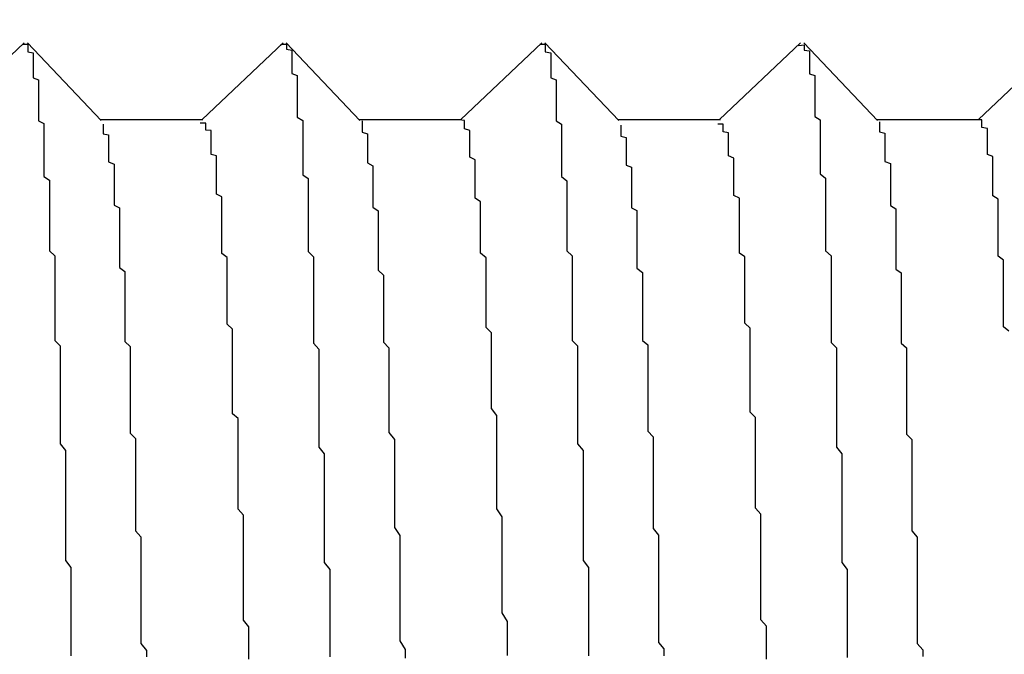
# Model space of a CAD drawing. Extents: x 0 to 2100, y 0 to 1485.
# Drawn here: x 1136 to 1138, y 953 to 954 of the extents above; entities that cross this region are included whole.
import ezdxf

# ---------------------------------------------------------------- set-up
doc = ezdxf.new("R2010")
doc.units = 0
doc.header["$LTSCALE"] = 5
doc.layers.get('0').update_dxf_attribs({"linetype": 'CONTINUOUS'})
doc.layers.get('DEFPOINTS').update_dxf_attribs({"linetype": 'CONTINUOUS'})
doc.layers.add('DIMENSION__ISO_', color=7, linetype='CONTINUOUS')
doc.layers.add('VISIBLE__ISO_', color=7, linetype='CONTINUOUS')
doc.styles.add('NOTE_TEXT__ISO_', font='txt.shx', dxfattribs={"bigfont": 'bigfont.shx'})
doc.dimstyles.get("Standard").update_dxf_attribs({"dimtxt": 0.18, "dimasz": 0.18, "dimexe": 0.18, "dimexo": 0.0625, "dimgap": 0.09, "dimtad": 0, "dimtih": 1, "dimtoh": 1, "dimzin": 0, "dimcen": 0.09, "dimazin": 3, "dimtfac": 1, "dimtofl": 0, "dimtmove": 0, "dimatfit": 3})

# ---------------------------------------------------------------- blocks, each defined once
blk = doc.blocks.new('*U120')
at = {"layer": 'DIMENSION__ISO_', "style": 'NOTE_TEXT__ISO_'}
blk.add_text('253.00 mm [9.961 in]', height=15, rotation=90, dxfattribs=at).set_placement((1033.8456, 944.6875))
blk = doc.blocks.new('*D11')
at = {"layer": 'DEFPOINTS', "color": 0}
for p in [(1129.6274, 1184.6875), (1037.6556, 931.6875), (1142.3274, 931.6875)]:
    blk.add_point(p, dxfattribs=at)
at = {"layer": 'DIMENSION__ISO_'}
for p, q in [((1129.6274, 1184.6875), (1021.7806, 1184.6875)), ((1037.6556, 1172.1875), (1037.6556, 944.1875)), ((1142.3274, 931.6875), (1021.7806, 931.6875))]:
    blk.add_line(p, q, dxfattribs=at)
for points in [[(1035.5722, 1172.1875), (1039.7389, 1172.1875), (1037.6556, 1184.6875)], [(1035.5722, 944.1875), (1039.7389, 944.1875), (1037.6556, 931.6875)]]:
    blk.add_solid(points, dxfattribs=at)
blk.add_blockref('*U120', (0, 0))

msp = doc.modelspace()

# ---------------------------------------------------------------- linework, layer by layer
at = {"layer": 'VISIBLE__ISO_'}
for p, q in [((1135.7634, 953.5375), (1135.9136, 953.68)), ((1135.9194, 953.6797), (1136.0561, 953.5358)), ((1136.2434, 953.5375), (1136.3936, 953.68)), ((1136.3994, 953.6797), (1136.5361, 953.5358)), ((1136.7234, 953.5375), (1136.8736, 953.68)), ((1136.8794, 953.6797), (1137.0161, 953.5358)), ((1137.2034, 953.5375), (1137.3536, 953.68)), ((1137.3594, 953.6797), (1137.4961, 953.5358)), ((1137.6834, 953.5375), (1137.8336, 953.68)), ((1136.0545, 953.5375), (1136.2449, 953.5375)), ((1136.5345, 953.5375), (1136.7249, 953.5375)), ((1137.0145, 953.5375), (1137.2049, 953.5375)), ((1137.4945, 953.5375), (1137.6849, 953.5375))]:
    msp.add_line(p, q, dxfattribs=at)
for points in [[(1135.91, 953.677, 0), (1135.91, 953.677, 0), (1135.91, 953.677, 0), (1135.92, 953.677, 0), (1135.92, 953.677, 0), (1135.92, 953.677, 0), (1135.92, 953.677, 0), (1135.92, 953.677, 0), (1135.92, 953.676, 0), (1135.92, 953.675, 0), (1135.92, 953.675, 0), (1135.92, 953.674, 0), (1135.92, 953.673, 0), (1135.92, 953.672, 0), (1135.92, 953.671, 0), (1135.92, 953.669, 0), (1135.92, 953.668, 0), (1135.92, 953.666, 0), (1135.92, 953.665, 0), (1135.92, 953.663, 0), (1135.93, 953.661, 0), (1135.93, 953.659, 0), (1135.93, 953.657, 0), (1135.93, 953.654, 0), (1135.93, 953.652, 0), (1135.93, 953.65, 0), (1135.93, 953.647, 0), (1135.93, 953.644, 0), (1135.93, 953.642, 0), (1135.93, 953.639, 0), (1135.93, 953.636, 0), (1135.93, 953.632, 0), (1135.93, 953.629, 0), (1135.93, 953.626, 0), (1135.93, 953.622, 0), (1135.93, 953.619, 0), (1135.93, 953.615, 0), (1135.94, 953.611, 0), (1135.94, 953.607, 0), (1135.94, 953.603, 0), (1135.94, 953.599, 0), (1135.94, 953.595, 0), (1135.94, 953.59, 0), (1135.94, 953.586, 0), (1135.94, 953.581, 0), (1135.94, 953.577, 0), (1135.94, 953.572, 0), (1135.94, 953.567, 0), (1135.94, 953.562, 0), (1135.94, 953.557, 0), (1135.94, 953.552, 0), (1135.94, 953.546, 0), (1135.94, 953.541, 0), (1135.94, 953.535, 0), (1135.95, 953.53, 0), (1135.95, 953.524, 0), (1135.95, 953.518, 0), (1135.95, 953.512, 0), (1135.95, 953.506, 0), (1135.95, 953.5, 0), (1135.95, 953.493, 0), (1135.95, 953.487, 0), (1135.95, 953.481, 0), (1135.95, 953.474, 0), (1135.95, 953.467, 0), (1135.95, 953.46, 0), (1135.95, 953.454, 0), (1135.95, 953.447, 0), (1135.95, 953.439, 0), (1135.95, 953.432, 0), (1135.96, 953.425, 0), (1135.96, 953.418, 0), (1135.96, 953.41, 0), (1135.96, 953.402, 0), (1135.96, 953.395, 0), (1135.96, 953.387, 0), (1135.96, 953.379, 0), (1135.96, 953.371, 0), (1135.96, 953.363, 0), (1135.96, 953.355, 0), (1135.96, 953.346, 0), (1135.96, 953.338, 0), (1135.96, 953.329, 0), (1135.96, 953.321, 0), (1135.96, 953.312, 0), (1135.96, 953.303, 0), (1135.96, 953.294, 0), (1135.97, 953.285, 0), (1135.97, 953.276, 0), (1135.97, 953.267, 0), (1135.97, 953.258, 0), (1135.97, 953.248, 0), (1135.97, 953.239, 0), (1135.97, 953.229, 0), (1135.97, 953.22, 0), (1135.97, 953.21, 0), (1135.97, 953.2, 0), (1135.97, 953.19, 0), (1135.97, 953.18, 0), (1135.97, 953.17, 0), (1135.97, 953.16, 0), (1135.97, 953.149, 0), (1135.97, 953.139, 0), (1135.97, 953.128, 0), (1135.98, 953.118, 0), (1135.98, 953.107, 0), (1135.98, 953.096, 0), (1135.98, 953.085, 0), (1135.98, 953.074, 0), (1135.98, 953.063, 0), (1135.98, 953.052, 0), (1135.98, 953.041, 0), (1135.98, 953.03, 0), (1135.98, 953.018, 0), (1135.98, 953.007, 0), (1135.98, 952.995, 0), (1135.98, 952.983, 0), (1135.98, 952.972, 0), (1135.98, 952.96, 0), (1135.98, 952.948, 0), (1135.98, 952.936, 0), (1135.99, 952.924, 0), (1135.99, 952.912, 0), (1135.99, 952.899, 0), (1135.99, 952.887, 0), (1135.99, 952.875, 0), (1135.99, 952.862, 0), (1135.99, 952.85, 0), (1135.99, 952.837, 0), (1135.99, 952.824, 0), (1135.99, 952.811, 0), (1135.99, 952.799, 0), (1135.99, 952.786, 0), (1135.99, 952.773, 0), (1135.99, 952.76, 0), (1135.99, 952.747, 0), (1135.99, 952.733, 0), (1135.99, 952.72, 0), (1136, 952.707, 0), (1136, 952.694, 0), (1136, 952.68, 0), (1136, 952.667, 0), (1136, 952.653, 0), (1136, 952.64, 0), (1136, 952.626, 0), (1136, 952.612, 0), (1136, 952.599, 0), (1136, 952.585, 0), (1136, 952.571, 0), (1136, 952.557, 0), (1136, 952.543, 0)], [(1136.39, 953.676, 0), (1136.39, 953.676, 0), (1136.39, 953.677, 0), (1136.4, 953.677, 0), (1136.4, 953.677, 0), (1136.4, 953.678, 0), (1136.4, 953.678, 0), (1136.4, 953.678, 0), (1136.4, 953.678, 0), (1136.4, 953.677, 0), (1136.4, 953.677, 0), (1136.4, 953.676, 0), (1136.4, 953.676, 0), (1136.4, 953.675, 0), (1136.4, 953.674, 0), (1136.4, 953.673, 0), (1136.4, 953.672, 0), (1136.4, 953.671, 0), (1136.4, 953.669, 0), (1136.4, 953.668, 0), (1136.41, 953.666, 0), (1136.41, 953.664, 0), (1136.41, 953.662, 0), (1136.41, 953.66, 0), (1136.41, 953.658, 0), (1136.41, 953.656, 0), (1136.41, 953.654, 0), (1136.41, 953.651, 0), (1136.41, 953.648, 0), (1136.41, 953.646, 0), (1136.41, 953.643, 0), (1136.41, 953.64, 0), (1136.41, 953.637, 0), (1136.41, 953.633, 0), (1136.41, 953.63, 0), (1136.41, 953.626, 0), (1136.41, 953.623, 0), (1136.42, 953.619, 0), (1136.42, 953.615, 0), (1136.42, 953.611, 0), (1136.42, 953.607, 0), (1136.42, 953.603, 0), (1136.42, 953.598, 0), (1136.42, 953.594, 0), (1136.42, 953.589, 0), (1136.42, 953.584, 0), (1136.42, 953.579, 0), (1136.42, 953.574, 0), (1136.42, 953.569, 0), (1136.42, 953.564, 0), (1136.42, 953.559, 0), (1136.42, 953.553, 0), (1136.42, 953.548, 0), (1136.42, 953.542, 0), (1136.43, 953.536, 0), (1136.43, 953.53, 0), (1136.43, 953.524, 0), (1136.43, 953.518, 0), (1136.43, 953.512, 0), (1136.43, 953.505, 0), (1136.43, 953.499, 0), (1136.43, 953.492, 0), (1136.43, 953.485, 0), (1136.43, 953.478, 0), (1136.43, 953.472, 0), (1136.43, 953.464, 0), (1136.43, 953.457, 0), (1136.43, 953.45, 0), (1136.43, 953.443, 0), (1136.43, 953.435, 0), (1136.44, 953.428, 0), (1136.44, 953.42, 0), (1136.44, 953.412, 0), (1136.44, 953.404, 0), (1136.44, 953.396, 0), (1136.44, 953.388, 0), (1136.44, 953.38, 0), (1136.44, 953.372, 0), (1136.44, 953.363, 0), (1136.44, 953.355, 0), (1136.44, 953.346, 0), (1136.44, 953.338, 0), (1136.44, 953.329, 0), (1136.44, 953.32, 0), (1136.44, 953.311, 0), (1136.44, 953.302, 0), (1136.44, 953.293, 0), (1136.45, 953.283, 0), (1136.45, 953.274, 0), (1136.45, 953.265, 0), (1136.45, 953.255, 0), (1136.45, 953.245, 0), (1136.45, 953.236, 0), (1136.45, 953.226, 0), (1136.45, 953.216, 0), (1136.45, 953.206, 0), (1136.45, 953.196, 0), (1136.45, 953.186, 0), (1136.45, 953.175, 0), (1136.45, 953.165, 0), (1136.45, 953.155, 0), (1136.45, 953.144, 0), (1136.45, 953.134, 0), (1136.45, 953.123, 0), (1136.46, 953.112, 0), (1136.46, 953.101, 0), (1136.46, 953.091, 0), (1136.46, 953.08, 0), (1136.46, 953.068, 0), (1136.46, 953.057, 0), (1136.46, 953.046, 0), (1136.46, 953.035, 0), (1136.46, 953.023, 0), (1136.46, 953.012, 0), (1136.46, 953, 0), (1136.46, 952.989, 0), (1136.46, 952.977, 0), (1136.46, 952.965, 0), (1136.46, 952.954, 0), (1136.46, 952.942, 0), (1136.46, 952.93, 0), (1136.47, 952.918, 0), (1136.47, 952.906, 0), (1136.47, 952.893, 0), (1136.47, 952.881, 0), (1136.47, 952.869, 0), (1136.47, 952.856, 0), (1136.47, 952.844, 0), (1136.47, 952.831, 0), (1136.47, 952.819, 0), (1136.47, 952.806, 0), (1136.47, 952.793, 0), (1136.47, 952.781, 0), (1136.47, 952.768, 0), (1136.47, 952.755, 0), (1136.47, 952.742, 0), (1136.47, 952.729, 0), (1136.47, 952.716, 0), (1136.48, 952.703, 0), (1136.48, 952.689, 0), (1136.48, 952.676, 0), (1136.48, 952.663, 0), (1136.48, 952.65, 0), (1136.48, 952.636, 0), (1136.48, 952.623, 0), (1136.48, 952.609, 0), (1136.48, 952.595, 0), (1136.48, 952.582, 0), (1136.48, 952.568, 0), (1136.48, 952.554, 0), (1136.48, 952.541, 0)], [(1136.87, 953.677, 0), (1136.87, 953.677, 0), (1136.87, 953.677, 0), (1136.88, 953.677, 0), (1136.88, 953.677, 0), (1136.88, 953.677, 0), (1136.88, 953.677, 0), (1136.88, 953.676, 0), (1136.88, 953.676, 0), (1136.88, 953.675, 0), (1136.88, 953.675, 0), (1136.88, 953.674, 0), (1136.88, 953.673, 0), (1136.88, 953.672, 0), (1136.88, 953.67, 0), (1136.88, 953.669, 0), (1136.88, 953.668, 0), (1136.88, 953.666, 0), (1136.88, 953.664, 0), (1136.88, 953.663, 0), (1136.89, 953.661, 0), (1136.89, 953.659, 0), (1136.89, 953.656, 0), (1136.89, 953.654, 0), (1136.89, 953.652, 0), (1136.89, 953.649, 0), (1136.89, 953.647, 0), (1136.89, 953.644, 0), (1136.89, 953.641, 0), (1136.89, 953.638, 0), (1136.89, 953.635, 0), (1136.89, 953.632, 0), (1136.89, 953.629, 0), (1136.89, 953.625, 0), (1136.89, 953.622, 0), (1136.89, 953.618, 0), (1136.89, 953.615, 0), (1136.9, 953.611, 0), (1136.9, 953.607, 0), (1136.9, 953.603, 0), (1136.9, 953.599, 0), (1136.9, 953.594, 0), (1136.9, 953.59, 0), (1136.9, 953.586, 0), (1136.9, 953.581, 0), (1136.9, 953.576, 0), (1136.9, 953.571, 0), (1136.9, 953.567, 0), (1136.9, 953.562, 0), (1136.9, 953.556, 0), (1136.9, 953.551, 0), (1136.9, 953.546, 0), (1136.9, 953.54, 0), (1136.9, 953.535, 0), (1136.91, 953.529, 0), (1136.91, 953.523, 0), (1136.91, 953.518, 0), (1136.91, 953.512, 0), (1136.91, 953.505, 0), (1136.91, 953.499, 0), (1136.91, 953.493, 0), (1136.91, 953.487, 0), (1136.91, 953.48, 0), (1136.91, 953.474, 0), (1136.91, 953.467, 0), (1136.91, 953.46, 0), (1136.91, 953.453, 0), (1136.91, 953.446, 0), (1136.91, 953.439, 0), (1136.91, 953.432, 0), (1136.92, 953.424, 0), (1136.92, 953.417, 0), (1136.92, 953.41, 0), (1136.92, 953.402, 0), (1136.92, 953.394, 0), (1136.92, 953.386, 0), (1136.92, 953.378, 0), (1136.92, 953.37, 0), (1136.92, 953.362, 0), (1136.92, 953.354, 0), (1136.92, 953.346, 0), (1136.92, 953.337, 0), (1136.92, 953.329, 0), (1136.92, 953.32, 0), (1136.92, 953.312, 0), (1136.92, 953.303, 0), (1136.92, 953.294, 0), (1136.93, 953.285, 0), (1136.93, 953.276, 0), (1136.93, 953.267, 0), (1136.93, 953.257, 0), (1136.93, 953.248, 0), (1136.93, 953.238, 0), (1136.93, 953.229, 0), (1136.93, 953.219, 0), (1136.93, 953.21, 0), (1136.93, 953.2, 0), (1136.93, 953.19, 0), (1136.93, 953.18, 0), (1136.93, 953.17, 0), (1136.93, 953.159, 0), (1136.93, 953.149, 0), (1136.93, 953.139, 0), (1136.93, 953.128, 0), (1136.94, 953.118, 0), (1136.94, 953.107, 0), (1136.94, 953.096, 0), (1136.94, 953.085, 0), (1136.94, 953.074, 0), (1136.94, 953.063, 0), (1136.94, 953.052, 0), (1136.94, 953.041, 0), (1136.94, 953.03, 0), (1136.94, 953.018, 0), (1136.94, 953.007, 0), (1136.94, 952.995, 0), (1136.94, 952.983, 0), (1136.94, 952.972, 0), (1136.94, 952.96, 0), (1136.94, 952.948, 0), (1136.94, 952.936, 0), (1136.95, 952.924, 0), (1136.95, 952.912, 0), (1136.95, 952.899, 0), (1136.95, 952.887, 0), (1136.95, 952.875, 0), (1136.95, 952.862, 0), (1136.95, 952.85, 0), (1136.95, 952.837, 0), (1136.95, 952.824, 0), (1136.95, 952.812, 0), (1136.95, 952.799, 0), (1136.95, 952.786, 0), (1136.95, 952.773, 0), (1136.95, 952.76, 0), (1136.95, 952.747, 0), (1136.95, 952.734, 0), (1136.95, 952.72, 0), (1136.96, 952.707, 0), (1136.96, 952.694, 0), (1136.96, 952.68, 0), (1136.96, 952.667, 0), (1136.96, 952.653, 0), (1136.96, 952.64, 0), (1136.96, 952.626, 0), (1136.96, 952.612, 0), (1136.96, 952.599, 0), (1136.96, 952.585, 0), (1136.96, 952.571, 0), (1136.96, 952.557, 0), (1136.96, 952.543, 0)], [(1137.35, 953.674, 0), (1137.35, 953.675, 0), (1137.35, 953.675, 0), (1137.36, 953.676, 0), (1137.36, 953.676, 0), (1137.36, 953.676, 0), (1137.36, 953.676, 0), (1137.36, 953.676, 0), (1137.36, 953.676, 0), (1137.36, 953.676, 0), (1137.36, 953.675, 0), (1137.36, 953.675, 0), (1137.36, 953.674, 0), (1137.36, 953.673, 0), (1137.36, 953.672, 0), (1137.36, 953.671, 0), (1137.36, 953.67, 0), (1137.36, 953.669, 0), (1137.36, 953.668, 0), (1137.36, 953.666, 0), (1137.37, 953.665, 0), (1137.37, 953.663, 0), (1137.37, 953.661, 0), (1137.37, 953.659, 0), (1137.37, 953.657, 0), (1137.37, 953.655, 0), (1137.37, 953.652, 0), (1137.37, 953.65, 0), (1137.37, 953.647, 0), (1137.37, 953.645, 0), (1137.37, 953.642, 0), (1137.37, 953.639, 0), (1137.37, 953.636, 0), (1137.37, 953.633, 0), (1137.37, 953.629, 0), (1137.37, 953.626, 0), (1137.37, 953.622, 0), (1137.38, 953.619, 0), (1137.38, 953.615, 0), (1137.38, 953.611, 0), (1137.38, 953.607, 0), (1137.38, 953.603, 0), (1137.38, 953.598, 0), (1137.38, 953.594, 0), (1137.38, 953.589, 0), (1137.38, 953.585, 0), (1137.38, 953.58, 0), (1137.38, 953.575, 0), (1137.38, 953.57, 0), (1137.38, 953.565, 0), (1137.38, 953.559, 0), (1137.38, 953.554, 0), (1137.38, 953.548, 0), (1137.38, 953.543, 0), (1137.39, 953.537, 0), (1137.39, 953.531, 0), (1137.39, 953.525, 0), (1137.39, 953.519, 0), (1137.39, 953.513, 0), (1137.39, 953.506, 0), (1137.39, 953.5, 0), (1137.39, 953.493, 0), (1137.39, 953.487, 0), (1137.39, 953.48, 0), (1137.39, 953.473, 0), (1137.39, 953.466, 0), (1137.39, 953.459, 0), (1137.39, 953.451, 0), (1137.39, 953.444, 0), (1137.39, 953.437, 0), (1137.4, 953.429, 0), (1137.4, 953.421, 0), (1137.4, 953.414, 0), (1137.4, 953.406, 0), (1137.4, 953.398, 0), (1137.4, 953.39, 0), (1137.4, 953.382, 0), (1137.4, 953.373, 0), (1137.4, 953.365, 0), (1137.4, 953.356, 0), (1137.4, 953.348, 0), (1137.4, 953.339, 0), (1137.4, 953.33, 0), (1137.4, 953.321, 0), (1137.4, 953.312, 0), (1137.4, 953.303, 0), (1137.4, 953.294, 0), (1137.41, 953.285, 0), (1137.41, 953.276, 0), (1137.41, 953.266, 0), (1137.41, 953.257, 0), (1137.41, 953.247, 0), (1137.41, 953.237, 0), (1137.41, 953.227, 0), (1137.41, 953.217, 0), (1137.41, 953.207, 0), (1137.41, 953.197, 0), (1137.41, 953.187, 0), (1137.41, 953.177, 0), (1137.41, 953.167, 0), (1137.41, 953.156, 0), (1137.41, 953.146, 0), (1137.41, 953.135, 0), (1137.41, 953.124, 0), (1137.42, 953.114, 0), (1137.42, 953.103, 0), (1137.42, 953.092, 0), (1137.42, 953.081, 0), (1137.42, 953.07, 0), (1137.42, 953.058, 0), (1137.42, 953.047, 0), (1137.42, 953.036, 0), (1137.42, 953.024, 0), (1137.42, 953.013, 0), (1137.42, 953.001, 0), (1137.42, 952.99, 0), (1137.42, 952.978, 0), (1137.42, 952.966, 0), (1137.42, 952.954, 0), (1137.42, 952.942, 0), (1137.42, 952.93, 0), (1137.43, 952.918, 0), (1137.43, 952.906, 0), (1137.43, 952.894, 0), (1137.43, 952.882, 0), (1137.43, 952.869, 0), (1137.43, 952.857, 0), (1137.43, 952.845, 0), (1137.43, 952.832, 0), (1137.43, 952.819, 0), (1137.43, 952.807, 0), (1137.43, 952.794, 0), (1137.43, 952.781, 0), (1137.43, 952.768, 0), (1137.43, 952.755, 0), (1137.43, 952.742, 0), (1137.43, 952.729, 0), (1137.43, 952.716, 0), (1137.44, 952.703, 0), (1137.44, 952.69, 0), (1137.44, 952.676, 0), (1137.44, 952.663, 0), (1137.44, 952.65, 0), (1137.44, 952.636, 0), (1137.44, 952.623, 0), (1137.44, 952.609, 0), (1137.44, 952.595, 0), (1137.44, 952.582, 0), (1137.44, 952.568, 0), (1137.44, 952.554, 0), (1137.44, 952.54, 0)], [(1136.33, 952.537, 0), (1136.33, 952.549, 0), (1136.33, 952.561, 0), (1136.33, 952.573, 0), (1136.33, 952.585, 0), (1136.33, 952.597, 0), (1136.32, 952.609, 0), (1136.32, 952.621, 0), (1136.32, 952.633, 0), (1136.32, 952.645, 0), (1136.32, 952.656, 0), (1136.32, 952.668, 0), (1136.32, 952.68, 0), (1136.32, 952.691, 0), (1136.32, 952.703, 0), (1136.32, 952.714, 0), (1136.32, 952.726, 0), (1136.32, 952.737, 0), (1136.32, 952.749, 0), (1136.32, 952.76, 0), (1136.32, 952.771, 0), (1136.32, 952.782, 0), (1136.32, 952.793, 0), (1136.32, 952.804, 0), (1136.31, 952.815, 0), (1136.31, 952.826, 0), (1136.31, 952.837, 0), (1136.31, 952.848, 0), (1136.31, 952.859, 0), (1136.31, 952.869, 0), (1136.31, 952.88, 0), (1136.31, 952.891, 0), (1136.31, 952.901, 0), (1136.31, 952.911, 0), (1136.31, 952.922, 0), (1136.31, 952.932, 0), (1136.31, 952.942, 0), (1136.31, 952.952, 0), (1136.31, 952.963, 0), (1136.31, 952.973, 0), (1136.31, 952.983, 0), (1136.3, 952.992, 0), (1136.3, 953.002, 0), (1136.3, 953.012, 0), (1136.3, 953.022, 0), (1136.3, 953.031, 0), (1136.3, 953.041, 0), (1136.3, 953.05, 0), (1136.3, 953.06, 0), (1136.3, 953.069, 0), (1136.3, 953.078, 0), (1136.3, 953.087, 0), (1136.3, 953.096, 0), (1136.3, 953.105, 0), (1136.3, 953.114, 0), (1136.3, 953.123, 0), (1136.3, 953.132, 0), (1136.3, 953.14, 0), (1136.3, 953.149, 0), (1136.29, 953.158, 0), (1136.29, 953.166, 0), (1136.29, 953.174, 0), (1136.29, 953.183, 0), (1136.29, 953.191, 0), (1136.29, 953.199, 0), (1136.29, 953.207, 0), (1136.29, 953.215, 0), (1136.29, 953.223, 0), (1136.29, 953.23, 0), (1136.29, 953.238, 0), (1136.29, 953.246, 0), (1136.29, 953.253, 0), (1136.29, 953.261, 0), (1136.29, 953.268, 0), (1136.29, 953.275, 0), (1136.29, 953.282, 0), (1136.28, 953.289, 0), (1136.28, 953.296, 0), (1136.28, 953.303, 0), (1136.28, 953.31, 0), (1136.28, 953.316, 0), (1136.28, 953.323, 0), (1136.28, 953.329, 0), (1136.28, 953.336, 0), (1136.28, 953.342, 0), (1136.28, 953.348, 0), (1136.28, 953.354, 0), (1136.28, 953.36, 0), (1136.28, 953.366, 0), (1136.28, 953.372, 0), (1136.28, 953.378, 0), (1136.28, 953.383, 0), (1136.28, 953.389, 0), (1136.28, 953.394, 0), (1136.27, 953.399, 0), (1136.27, 953.405, 0), (1136.27, 953.41, 0), (1136.27, 953.415, 0), (1136.27, 953.419, 0), (1136.27, 953.424, 0), (1136.27, 953.429, 0), (1136.27, 953.433, 0), (1136.27, 953.438, 0), (1136.27, 953.442, 0), (1136.27, 953.446, 0), (1136.27, 953.45, 0), (1136.27, 953.455, 0), (1136.27, 953.458, 0), (1136.27, 953.462, 0), (1136.27, 953.466, 0), (1136.27, 953.47, 0), (1136.26, 953.473, 0), (1136.26, 953.476, 0), (1136.26, 953.48, 0), (1136.26, 953.483, 0), (1136.26, 953.486, 0), (1136.26, 953.489, 0), (1136.26, 953.492, 0), (1136.26, 953.495, 0), (1136.26, 953.497, 0), (1136.26, 953.5, 0), (1136.26, 953.502, 0), (1136.26, 953.505, 0), (1136.26, 953.507, 0), (1136.26, 953.509, 0), (1136.26, 953.511, 0), (1136.26, 953.513, 0), (1136.26, 953.515, 0), (1136.26, 953.517, 0), (1136.25, 953.518, 0), (1136.25, 953.52, 0), (1136.25, 953.521, 0), (1136.25, 953.523, 0), (1136.25, 953.524, 0), (1136.25, 953.525, 0), (1136.25, 953.526, 0), (1136.25, 953.527, 0), (1136.25, 953.528, 0), (1136.25, 953.528, 0), (1136.25, 953.529, 0), (1136.25, 953.53, 0), (1136.25, 953.53, 0), (1136.25, 953.53, 0), (1136.25, 953.531, 0), (1136.25, 953.531, 0), (1136.25, 953.531, 0), (1136.24, 953.531, 0)], [(1136.54, 953.535, 0), (1136.54, 953.534, 0), (1136.54, 953.533, 0), (1136.54, 953.532, 0), (1136.54, 953.53, 0), (1136.54, 953.528, 0), (1136.54, 953.526, 0), (1136.54, 953.524, 0), (1136.54, 953.522, 0), (1136.54, 953.52, 0), (1136.54, 953.517, 0), (1136.54, 953.514, 0), (1136.55, 953.511, 0), (1136.55, 953.508, 0), (1136.55, 953.505, 0), (1136.55, 953.501, 0), (1136.55, 953.498, 0), (1136.55, 953.494, 0), (1136.55, 953.49, 0), (1136.55, 953.486, 0), (1136.55, 953.481, 0), (1136.55, 953.477, 0), (1136.55, 953.472, 0), (1136.55, 953.467, 0), (1136.55, 953.462, 0), (1136.55, 953.457, 0), (1136.56, 953.452, 0), (1136.56, 953.446, 0), (1136.56, 953.441, 0), (1136.56, 953.435, 0), (1136.56, 953.429, 0), (1136.56, 953.423, 0), (1136.56, 953.416, 0), (1136.56, 953.41, 0), (1136.56, 953.403, 0), (1136.56, 953.396, 0), (1136.56, 953.39, 0), (1136.56, 953.382, 0), (1136.56, 953.375, 0), (1136.57, 953.368, 0), (1136.57, 953.36, 0), (1136.57, 953.353, 0), (1136.57, 953.345, 0), (1136.57, 953.337, 0), (1136.57, 953.329, 0), (1136.57, 953.32, 0), (1136.57, 953.312, 0), (1136.57, 953.303, 0), (1136.57, 953.295, 0), (1136.57, 953.286, 0), (1136.57, 953.277, 0), (1136.57, 953.268, 0), (1136.57, 953.258, 0), (1136.58, 953.249, 0), (1136.58, 953.239, 0), (1136.58, 953.23, 0), (1136.58, 953.22, 0), (1136.58, 953.21, 0), (1136.58, 953.2, 0), (1136.58, 953.189, 0), (1136.58, 953.179, 0), (1136.58, 953.169, 0), (1136.58, 953.158, 0), (1136.58, 953.147, 0), (1136.58, 953.136, 0), (1136.58, 953.125, 0), (1136.59, 953.114, 0), (1136.59, 953.103, 0), (1136.59, 953.091, 0), (1136.59, 953.08, 0), (1136.59, 953.068, 0), (1136.59, 953.056, 0), (1136.59, 953.044, 0), (1136.59, 953.032, 0), (1136.59, 953.02, 0), (1136.59, 953.008, 0), (1136.59, 952.995, 0), (1136.59, 952.983, 0), (1136.59, 952.97, 0), (1136.59, 952.957, 0), (1136.6, 952.944, 0), (1136.6, 952.931, 0), (1136.6, 952.918, 0), (1136.6, 952.905, 0), (1136.6, 952.892, 0), (1136.6, 952.878, 0), (1136.6, 952.865, 0), (1136.6, 952.851, 0), (1136.6, 952.837, 0), (1136.6, 952.823, 0), (1136.6, 952.809, 0), (1136.6, 952.795, 0), (1136.6, 952.781, 0), (1136.61, 952.766, 0), (1136.61, 952.752, 0), (1136.61, 952.737, 0), (1136.61, 952.723, 0), (1136.61, 952.708, 0), (1136.61, 952.693, 0), (1136.61, 952.678, 0), (1136.61, 952.663, 0), (1136.61, 952.648, 0), (1136.61, 952.633, 0), (1136.61, 952.617, 0), (1136.61, 952.602, 0), (1136.61, 952.586, 0), (1136.61, 952.571, 0), (1136.62, 952.555, 0), (1136.62, 952.539, 0)], [(1136.81, 952.544, 0), (1136.81, 952.56, 0), (1136.81, 952.576, 0), (1136.81, 952.592, 0), (1136.81, 952.607, 0), (1136.8, 952.623, 0), (1136.8, 952.638, 0), (1136.8, 952.654, 0), (1136.8, 952.669, 0), (1136.8, 952.684, 0), (1136.8, 952.699, 0), (1136.8, 952.714, 0), (1136.8, 952.729, 0), (1136.8, 952.744, 0), (1136.8, 952.758, 0), (1136.8, 952.773, 0), (1136.8, 952.787, 0), (1136.8, 952.801, 0), (1136.79, 952.816, 0), (1136.79, 952.83, 0), (1136.79, 952.844, 0), (1136.79, 952.857, 0), (1136.79, 952.871, 0), (1136.79, 952.885, 0), (1136.79, 952.898, 0), (1136.79, 952.911, 0), (1136.79, 952.925, 0), (1136.79, 952.938, 0), (1136.79, 952.951, 0), (1136.79, 952.964, 0), (1136.79, 952.976, 0), (1136.79, 952.989, 0), (1136.78, 953.002, 0), (1136.78, 953.014, 0), (1136.78, 953.026, 0), (1136.78, 953.038, 0), (1136.78, 953.05, 0), (1136.78, 953.062, 0), (1136.78, 953.074, 0), (1136.78, 953.085, 0), (1136.78, 953.097, 0), (1136.78, 953.108, 0), (1136.78, 953.12, 0), (1136.78, 953.131, 0), (1136.78, 953.142, 0), (1136.77, 953.152, 0), (1136.77, 953.163, 0), (1136.77, 953.174, 0), (1136.77, 953.184, 0), (1136.77, 953.194, 0), (1136.77, 953.205, 0), (1136.77, 953.215, 0), (1136.77, 953.225, 0), (1136.77, 953.234, 0), (1136.77, 953.244, 0), (1136.77, 953.253, 0), (1136.77, 953.263, 0), (1136.77, 953.272, 0), (1136.77, 953.281, 0), (1136.76, 953.29, 0), (1136.76, 953.299, 0), (1136.76, 953.307, 0), (1136.76, 953.316, 0), (1136.76, 953.324, 0), (1136.76, 953.332, 0), (1136.76, 953.34, 0), (1136.76, 953.348, 0), (1136.76, 953.356, 0), (1136.76, 953.363, 0), (1136.76, 953.371, 0), (1136.76, 953.378, 0), (1136.76, 953.385, 0), (1136.75, 953.392, 0), (1136.75, 953.399, 0), (1136.75, 953.405, 0), (1136.75, 953.412, 0), (1136.75, 953.418, 0), (1136.75, 953.425, 0), (1136.75, 953.431, 0), (1136.75, 953.436, 0), (1136.75, 953.442, 0), (1136.75, 953.448, 0), (1136.75, 953.453, 0), (1136.75, 953.458, 0), (1136.75, 953.463, 0), (1136.74, 953.468, 0), (1136.74, 953.473, 0), (1136.74, 953.478, 0), (1136.74, 953.482, 0), (1136.74, 953.486, 0), (1136.74, 953.49, 0), (1136.74, 953.494, 0), (1136.74, 953.498, 0), (1136.74, 953.502, 0), (1136.74, 953.505, 0), (1136.74, 953.508, 0), (1136.74, 953.511, 0), (1136.74, 953.514, 0), (1136.74, 953.517, 0), (1136.73, 953.52, 0), (1136.73, 953.522, 0), (1136.73, 953.524, 0), (1136.73, 953.526, 0), (1136.73, 953.528, 0), (1136.73, 953.53, 0), (1136.73, 953.531, 0), (1136.73, 953.533, 0), (1136.73, 953.534, 0), (1136.73, 953.535, 0), (1136.73, 953.535, 0), (1136.73, 953.536, 0), (1136.73, 953.536, 0), (1136.72, 953.537, 0)], [(1137.5, 953.533, 0), (1137.5, 953.533, 0), (1137.5, 953.532, 0), (1137.5, 953.531, 0), (1137.5, 953.53, 0), (1137.5, 953.53, 0), (1137.5, 953.529, 0), (1137.5, 953.527, 0), (1137.5, 953.526, 0), (1137.5, 953.525, 0), (1137.5, 953.523, 0), (1137.5, 953.522, 0), (1137.5, 953.52, 0), (1137.5, 953.518, 0), (1137.5, 953.517, 0), (1137.5, 953.515, 0), (1137.51, 953.512, 0), (1137.51, 953.51, 0), (1137.51, 953.508, 0), (1137.51, 953.506, 0), (1137.51, 953.503, 0), (1137.51, 953.5, 0), (1137.51, 953.498, 0), (1137.51, 953.495, 0), (1137.51, 953.492, 0), (1137.51, 953.489, 0), (1137.51, 953.486, 0), (1137.51, 953.482, 0), (1137.51, 953.479, 0), (1137.51, 953.475, 0), (1137.51, 953.472, 0), (1137.51, 953.468, 0), (1137.51, 953.464, 0), (1137.51, 953.46, 0), (1137.52, 953.456, 0), (1137.52, 953.452, 0), (1137.52, 953.448, 0), (1137.52, 953.443, 0), (1137.52, 953.439, 0), (1137.52, 953.434, 0), (1137.52, 953.43, 0), (1137.52, 953.425, 0), (1137.52, 953.42, 0), (1137.52, 953.415, 0), (1137.52, 953.41, 0), (1137.52, 953.405, 0), (1137.52, 953.4, 0), (1137.52, 953.394, 0), (1137.52, 953.389, 0), (1137.52, 953.383, 0), (1137.52, 953.378, 0), (1137.53, 953.372, 0), (1137.53, 953.366, 0), (1137.53, 953.36, 0), (1137.53, 953.354, 0), (1137.53, 953.348, 0), (1137.53, 953.342, 0), (1137.53, 953.335, 0), (1137.53, 953.329, 0), (1137.53, 953.322, 0), (1137.53, 953.316, 0), (1137.53, 953.309, 0), (1137.53, 953.302, 0), (1137.53, 953.296, 0), (1137.53, 953.289, 0), (1137.53, 953.282, 0), (1137.53, 953.274, 0), (1137.53, 953.267, 0), (1137.53, 953.26, 0), (1137.54, 953.253, 0), (1137.54, 953.245, 0), (1137.54, 953.238, 0), (1137.54, 953.23, 0), (1137.54, 953.222, 0), (1137.54, 953.214, 0), (1137.54, 953.206, 0), (1137.54, 953.198, 0), (1137.54, 953.19, 0), (1137.54, 953.182, 0), (1137.54, 953.174, 0), (1137.54, 953.166, 0), (1137.54, 953.157, 0), (1137.54, 953.149, 0), (1137.54, 953.14, 0), (1137.54, 953.132, 0), (1137.54, 953.123, 0), (1137.55, 953.114, 0), (1137.55, 953.106, 0), (1137.55, 953.097, 0), (1137.55, 953.088, 0), (1137.55, 953.079, 0), (1137.55, 953.069, 0), (1137.55, 953.06, 0), (1137.55, 953.051, 0), (1137.55, 953.042, 0), (1137.55, 953.032, 0), (1137.55, 953.023, 0), (1137.55, 953.013, 0), (1137.55, 953.003, 0), (1137.55, 952.994, 0), (1137.55, 952.984, 0), (1137.55, 952.974, 0), (1137.55, 952.964, 0), (1137.55, 952.954, 0), (1137.56, 952.944, 0), (1137.56, 952.934, 0), (1137.56, 952.924, 0), (1137.56, 952.914, 0), (1137.56, 952.903, 0), (1137.56, 952.893, 0), (1137.56, 952.882, 0), (1137.56, 952.872, 0), (1137.56, 952.861, 0), (1137.56, 952.851, 0), (1137.56, 952.84, 0), (1137.56, 952.829, 0), (1137.56, 952.818, 0), (1137.56, 952.807, 0), (1137.56, 952.797, 0), (1137.56, 952.786, 0), (1137.56, 952.775, 0), (1137.57, 952.763, 0), (1137.57, 952.752, 0), (1137.57, 952.741, 0), (1137.57, 952.73, 0), (1137.57, 952.718, 0), (1137.57, 952.707, 0), (1137.57, 952.696, 0), (1137.57, 952.684, 0), (1137.57, 952.672, 0), (1137.57, 952.661, 0), (1137.57, 952.649, 0), (1137.57, 952.637, 0), (1137.57, 952.626, 0), (1137.57, 952.614, 0), (1137.57, 952.602, 0), (1137.57, 952.59, 0), (1137.57, 952.578, 0), (1137.57, 952.566, 0), (1137.58, 952.554, 0), (1137.58, 952.542, 0)], [(1137.74, 953.145, 0), (1137.73, 953.153, 0), (1137.73, 953.161, 0), (1137.73, 953.17, 0), (1137.73, 953.178, 0), (1137.73, 953.186, 0), (1137.73, 953.194, 0), (1137.73, 953.202, 0), (1137.73, 953.21, 0), (1137.73, 953.218, 0), (1137.73, 953.225, 0), (1137.73, 953.233, 0), (1137.73, 953.241, 0), (1137.73, 953.248, 0), (1137.73, 953.255, 0), (1137.73, 953.263, 0), (1137.73, 953.27, 0), (1137.73, 953.277, 0), (1137.72, 953.284, 0), (1137.72, 953.291, 0), (1137.72, 953.298, 0), (1137.72, 953.305, 0), (1137.72, 953.311, 0), (1137.72, 953.318, 0), (1137.72, 953.324, 0), (1137.72, 953.331, 0), (1137.72, 953.337, 0), (1137.72, 953.343, 0), (1137.72, 953.35, 0), (1137.72, 953.356, 0), (1137.72, 953.362, 0), (1137.72, 953.368, 0), (1137.72, 953.373, 0), (1137.72, 953.379, 0), (1137.72, 953.385, 0), (1137.72, 953.39, 0), (1137.71, 953.396, 0), (1137.71, 953.401, 0), (1137.71, 953.406, 0), (1137.71, 953.411, 0), (1137.71, 953.416, 0), (1137.71, 953.421, 0), (1137.71, 953.426, 0), (1137.71, 953.431, 0), (1137.71, 953.435, 0), (1137.71, 953.44, 0), (1137.71, 953.444, 0), (1137.71, 953.449, 0), (1137.71, 953.453, 0), (1137.71, 953.457, 0), (1137.71, 953.461, 0), (1137.71, 953.465, 0), (1137.71, 953.469, 0), (1137.7, 953.473, 0), (1137.7, 953.477, 0), (1137.7, 953.48, 0), (1137.7, 953.484, 0), (1137.7, 953.487, 0), (1137.7, 953.49, 0), (1137.7, 953.493, 0), (1137.7, 953.496, 0), (1137.7, 953.499, 0), (1137.7, 953.502, 0), (1137.7, 953.505, 0), (1137.7, 953.507, 0), (1137.7, 953.51, 0), (1137.7, 953.512, 0), (1137.7, 953.515, 0), (1137.7, 953.517, 0), (1137.7, 953.519, 0), (1137.7, 953.521, 0), (1137.69, 953.523, 0), (1137.69, 953.524, 0), (1137.69, 953.526, 0), (1137.69, 953.527, 0), (1137.69, 953.529, 0), (1137.69, 953.53, 0), (1137.69, 953.531, 0), (1137.69, 953.532, 0), (1137.69, 953.533, 0), (1137.69, 953.534, 0), (1137.69, 953.535, 0), (1137.69, 953.535, 0), (1137.69, 953.536, 0), (1137.69, 953.536, 0), (1137.69, 953.537, 0), (1137.69, 953.537, 0), (1137.69, 953.537, 0), (1137.68, 953.537, 0)], [(1136.06, 953.529, 0), (1136.06, 953.529, 0), (1136.06, 953.528, 0), (1136.06, 953.527, 0), (1136.06, 953.526, 0), (1136.06, 953.525, 0), (1136.06, 953.524, 0), (1136.06, 953.523, 0), (1136.06, 953.522, 0), (1136.06, 953.521, 0), (1136.06, 953.519, 0), (1136.06, 953.518, 0), (1136.06, 953.516, 0), (1136.06, 953.515, 0), (1136.06, 953.513, 0), (1136.06, 953.511, 0), (1136.07, 953.509, 0), (1136.07, 953.507, 0), (1136.07, 953.504, 0), (1136.07, 953.502, 0), (1136.07, 953.5, 0), (1136.07, 953.497, 0), (1136.07, 953.494, 0), (1136.07, 953.492, 0), (1136.07, 953.489, 0), (1136.07, 953.486, 0), (1136.07, 953.483, 0), (1136.07, 953.48, 0), (1136.07, 953.477, 0), (1136.07, 953.473, 0), (1136.07, 953.47, 0), (1136.07, 953.466, 0), (1136.07, 953.463, 0), (1136.07, 953.459, 0), (1136.08, 953.455, 0), (1136.08, 953.451, 0), (1136.08, 953.447, 0), (1136.08, 953.443, 0), (1136.08, 953.438, 0), (1136.08, 953.434, 0), (1136.08, 953.43, 0), (1136.08, 953.425, 0), (1136.08, 953.42, 0), (1136.08, 953.416, 0), (1136.08, 953.411, 0), (1136.08, 953.406, 0), (1136.08, 953.401, 0), (1136.08, 953.395, 0), (1136.08, 953.39, 0), (1136.08, 953.385, 0), (1136.08, 953.379, 0), (1136.09, 953.374, 0), (1136.09, 953.368, 0), (1136.09, 953.362, 0), (1136.09, 953.356, 0), (1136.09, 953.35, 0), (1136.09, 953.344, 0), (1136.09, 953.338, 0), (1136.09, 953.331, 0), (1136.09, 953.325, 0), (1136.09, 953.318, 0), (1136.09, 953.312, 0), (1136.09, 953.305, 0), (1136.09, 953.298, 0), (1136.09, 953.291, 0), (1136.09, 953.284, 0), (1136.09, 953.277, 0), (1136.09, 953.27, 0), (1136.09, 953.263, 0), (1136.1, 953.256, 0), (1136.1, 953.248, 0), (1136.1, 953.241, 0), (1136.1, 953.233, 0), (1136.1, 953.225, 0), (1136.1, 953.217, 0), (1136.1, 953.21, 0), (1136.1, 953.202, 0), (1136.1, 953.194, 0), (1136.1, 953.185, 0), (1136.1, 953.177, 0), (1136.1, 953.169, 0), (1136.1, 953.161, 0), (1136.1, 953.152, 0), (1136.1, 953.143, 0), (1136.1, 953.135, 0), (1136.1, 953.126, 0), (1136.11, 953.117, 0), (1136.11, 953.108, 0), (1136.11, 953.1, 0), (1136.11, 953.09, 0), (1136.11, 953.081, 0), (1136.11, 953.072, 0), (1136.11, 953.063, 0), (1136.11, 953.054, 0), (1136.11, 953.044, 0), (1136.11, 953.035, 0), (1136.11, 953.025, 0), (1136.11, 953.015, 0), (1136.11, 953.006, 0), (1136.11, 952.996, 0), (1136.11, 952.986, 0), (1136.11, 952.976, 0), (1136.11, 952.966, 0), (1136.11, 952.956, 0), (1136.12, 952.946, 0), (1136.12, 952.936, 0), (1136.12, 952.926, 0), (1136.12, 952.915, 0), (1136.12, 952.905, 0), (1136.12, 952.894, 0), (1136.12, 952.884, 0), (1136.12, 952.873, 0), (1136.12, 952.863, 0), (1136.12, 952.852, 0), (1136.12, 952.841, 0), (1136.12, 952.83, 0), (1136.12, 952.819, 0), (1136.12, 952.808, 0), (1136.12, 952.797, 0), (1136.12, 952.786, 0), (1136.12, 952.775, 0), (1136.13, 952.764, 0), (1136.13, 952.753, 0), (1136.13, 952.742, 0), (1136.13, 952.73, 0), (1136.13, 952.719, 0), (1136.13, 952.707, 0), (1136.13, 952.696, 0), (1136.13, 952.684, 0), (1136.13, 952.672, 0), (1136.13, 952.661, 0), (1136.13, 952.649, 0), (1136.13, 952.637, 0), (1136.13, 952.625, 0), (1136.13, 952.614, 0), (1136.13, 952.602, 0), (1136.13, 952.59, 0), (1136.13, 952.578, 0), (1136.13, 952.566, 0), (1136.14, 952.553, 0), (1136.14, 952.541, 0)], [(1137.02, 953.527, 0), (1137.02, 953.527, 0), (1137.02, 953.526, 0), (1137.02, 953.525, 0), (1137.02, 953.524, 0), (1137.02, 953.523, 0), (1137.02, 953.522, 0), (1137.02, 953.52, 0), (1137.02, 953.519, 0), (1137.02, 953.518, 0), (1137.02, 953.516, 0), (1137.02, 953.514, 0), (1137.02, 953.512, 0), (1137.02, 953.511, 0), (1137.02, 953.509, 0), (1137.02, 953.507, 0), (1137.03, 953.504, 0), (1137.03, 953.502, 0), (1137.03, 953.5, 0), (1137.03, 953.497, 0), (1137.03, 953.495, 0), (1137.03, 953.492, 0), (1137.03, 953.489, 0), (1137.03, 953.487, 0), (1137.03, 953.484, 0), (1137.03, 953.481, 0), (1137.03, 953.477, 0), (1137.03, 953.474, 0), (1137.03, 953.471, 0), (1137.03, 953.467, 0), (1137.03, 953.464, 0), (1137.03, 953.46, 0), (1137.03, 953.457, 0), (1137.03, 953.453, 0), (1137.04, 953.449, 0), (1137.04, 953.445, 0), (1137.04, 953.441, 0), (1137.04, 953.437, 0), (1137.04, 953.433, 0), (1137.04, 953.428, 0), (1137.04, 953.424, 0), (1137.04, 953.419, 0), (1137.04, 953.415, 0), (1137.04, 953.41, 0), (1137.04, 953.405, 0), (1137.04, 953.4, 0), (1137.04, 953.395, 0), (1137.04, 953.39, 0), (1137.04, 953.385, 0), (1137.04, 953.38, 0), (1137.04, 953.374, 0), (1137.05, 953.369, 0), (1137.05, 953.363, 0), (1137.05, 953.357, 0), (1137.05, 953.352, 0), (1137.05, 953.346, 0), (1137.05, 953.34, 0), (1137.05, 953.334, 0), (1137.05, 953.328, 0), (1137.05, 953.322, 0), (1137.05, 953.315, 0), (1137.05, 953.309, 0), (1137.05, 953.302, 0), (1137.05, 953.296, 0), (1137.05, 953.289, 0), (1137.05, 953.282, 0), (1137.05, 953.276, 0), (1137.05, 953.269, 0), (1137.05, 953.262, 0), (1137.06, 953.254, 0), (1137.06, 953.247, 0), (1137.06, 953.24, 0), (1137.06, 953.233, 0), (1137.06, 953.225, 0), (1137.06, 953.217, 0), (1137.06, 953.21, 0), (1137.06, 953.202, 0), (1137.06, 953.194, 0), (1137.06, 953.186, 0), (1137.06, 953.178, 0), (1137.06, 953.17, 0), (1137.06, 953.162, 0), (1137.06, 953.154, 0), (1137.06, 953.145, 0), (1137.06, 953.137, 0), (1137.06, 953.128, 0), (1137.07, 953.12, 0), (1137.07, 953.111, 0), (1137.07, 953.102, 0), (1137.07, 953.093, 0), (1137.07, 953.084, 0), (1137.07, 953.075, 0), (1137.07, 953.066, 0), (1137.07, 953.056, 0), (1137.07, 953.047, 0), (1137.07, 953.038, 0), (1137.07, 953.028, 0), (1137.07, 953.019, 0), (1137.07, 953.009, 0), (1137.07, 952.999, 0), (1137.07, 952.989, 0), (1137.07, 952.98, 0), (1137.07, 952.97, 0), (1137.07, 952.96, 0), (1137.08, 952.949, 0), (1137.08, 952.939, 0), (1137.08, 952.929, 0), (1137.08, 952.919, 0), (1137.08, 952.908, 0), (1137.08, 952.898, 0), (1137.08, 952.887, 0), (1137.08, 952.877, 0), (1137.08, 952.866, 0), (1137.08, 952.855, 0), (1137.08, 952.845, 0), (1137.08, 952.834, 0), (1137.08, 952.823, 0), (1137.08, 952.812, 0), (1137.08, 952.801, 0), (1137.08, 952.79, 0), (1137.08, 952.779, 0), (1137.09, 952.767, 0), (1137.09, 952.756, 0), (1137.09, 952.745, 0), (1137.09, 952.733, 0), (1137.09, 952.722, 0), (1137.09, 952.71, 0), (1137.09, 952.699, 0), (1137.09, 952.687, 0), (1137.09, 952.675, 0), (1137.09, 952.664, 0), (1137.09, 952.652, 0), (1137.09, 952.64, 0), (1137.09, 952.628, 0), (1137.09, 952.616, 0), (1137.09, 952.604, 0), (1137.09, 952.592, 0), (1137.09, 952.58, 0), (1137.09, 952.568, 0), (1137.1, 952.556, 0), (1137.1, 952.543, 0)], [(1137.29, 952.537, 0), (1137.29, 952.549, 0), (1137.29, 952.562, 0), (1137.29, 952.574, 0), (1137.29, 952.586, 0), (1137.29, 952.598, 0), (1137.28, 952.61, 0), (1137.28, 952.622, 0), (1137.28, 952.634, 0), (1137.28, 952.646, 0), (1137.28, 952.658, 0), (1137.28, 952.669, 0), (1137.28, 952.681, 0), (1137.28, 952.693, 0), (1137.28, 952.704, 0), (1137.28, 952.716, 0), (1137.28, 952.727, 0), (1137.28, 952.739, 0), (1137.28, 952.75, 0), (1137.28, 952.761, 0), (1137.28, 952.773, 0), (1137.28, 952.784, 0), (1137.28, 952.795, 0), (1137.28, 952.806, 0), (1137.27, 952.817, 0), (1137.27, 952.828, 0), (1137.27, 952.839, 0), (1137.27, 952.85, 0), (1137.27, 952.861, 0), (1137.27, 952.871, 0), (1137.27, 952.882, 0), (1137.27, 952.893, 0), (1137.27, 952.903, 0), (1137.27, 952.914, 0), (1137.27, 952.924, 0), (1137.27, 952.934, 0), (1137.27, 952.945, 0), (1137.27, 952.955, 0), (1137.27, 952.965, 0), (1137.27, 952.975, 0), (1137.27, 952.985, 0), (1137.26, 952.995, 0), (1137.26, 953.005, 0), (1137.26, 953.014, 0), (1137.26, 953.024, 0), (1137.26, 953.034, 0), (1137.26, 953.043, 0), (1137.26, 953.052, 0), (1137.26, 953.062, 0), (1137.26, 953.071, 0), (1137.26, 953.08, 0), (1137.26, 953.089, 0), (1137.26, 953.098, 0), (1137.26, 953.107, 0), (1137.26, 953.116, 0), (1137.26, 953.125, 0), (1137.26, 953.134, 0), (1137.26, 953.142, 0), (1137.26, 953.151, 0), (1137.25, 953.16, 0), (1137.25, 953.168, 0), (1137.25, 953.176, 0), (1137.25, 953.184, 0), (1137.25, 953.193, 0), (1137.25, 953.201, 0), (1137.25, 953.209, 0), (1137.25, 953.216, 0), (1137.25, 953.224, 0), (1137.25, 953.232, 0), (1137.25, 953.239, 0), (1137.25, 953.247, 0), (1137.25, 953.254, 0), (1137.25, 953.262, 0), (1137.25, 953.269, 0), (1137.25, 953.276, 0), (1137.25, 953.283, 0), (1137.24, 953.29, 0), (1137.24, 953.297, 0), (1137.24, 953.303, 0), (1137.24, 953.31, 0), (1137.24, 953.316, 0), (1137.24, 953.323, 0), (1137.24, 953.329, 0), (1137.24, 953.335, 0), (1137.24, 953.342, 0), (1137.24, 953.348, 0), (1137.24, 953.353, 0), (1137.24, 953.359, 0), (1137.24, 953.365, 0), (1137.24, 953.371, 0), (1137.24, 953.376, 0), (1137.24, 953.382, 0), (1137.24, 953.387, 0), (1137.24, 953.392, 0), (1137.23, 953.397, 0), (1137.23, 953.402, 0), (1137.23, 953.407, 0), (1137.23, 953.412, 0), (1137.23, 953.417, 0), (1137.23, 953.421, 0), (1137.23, 953.426, 0), (1137.23, 953.43, 0), (1137.23, 953.435, 0), (1137.23, 953.439, 0), (1137.23, 953.443, 0), (1137.23, 953.447, 0), (1137.23, 953.451, 0), (1137.23, 953.455, 0), (1137.23, 953.459, 0), (1137.23, 953.462, 0), (1137.23, 953.466, 0), (1137.22, 953.47, 0), (1137.22, 953.473, 0), (1137.22, 953.476, 0), (1137.22, 953.479, 0), (1137.22, 953.482, 0), (1137.22, 953.485, 0), (1137.22, 953.488, 0), (1137.22, 953.491, 0), (1137.22, 953.494, 0), (1137.22, 953.496, 0), (1137.22, 953.499, 0), (1137.22, 953.501, 0), (1137.22, 953.503, 0), (1137.22, 953.506, 0), (1137.22, 953.508, 0), (1137.22, 953.51, 0), (1137.22, 953.512, 0), (1137.22, 953.513, 0), (1137.21, 953.515, 0), (1137.21, 953.517, 0), (1137.21, 953.518, 0), (1137.21, 953.52, 0), (1137.21, 953.521, 0), (1137.21, 953.522, 0), (1137.21, 953.523, 0), (1137.21, 953.524, 0), (1137.21, 953.525, 0), (1137.21, 953.526, 0), (1137.21, 953.527, 0), (1137.21, 953.527, 0), (1137.21, 953.528, 0), (1137.21, 953.528, 0), (1137.21, 953.529, 0), (1137.21, 953.529, 0), (1137.21, 953.529, 0), (1137.2, 953.529, 0)]]:
    msp.add_polyline3d(points, dxfattribs=at)

# ---------------------------------------------------------------- dimensions: what is measured, and where the dimension line sits
at = {"layer": 'DIMENSION__ISO_'}
dim = msp.add_linear_dim(base=(1037.6556, 931.6875), p1=(1129.6274, 1184.6875), p2=(1142.3274, 931.6875), angle=270, text='<> mm [9.961 in]', dimstyle='Standard', override={"dimgap": 0.762, "dimdec": 2, "dimpost": '', "dimtol": 0, "dimlim": 0, "dimtp": 0, "dimtm": 0, "dimtdec": 2, "dimtofl": 0, "dimatfit": 1}, dxfattribs=at)
dim.commit()
dim.dimension.update_dxf_attribs({"geometry": '*D11', "text_midpoint": (1037.6556, 1058.1875), "dimtype": 128})

doc.saveas('drawing.dxf')
